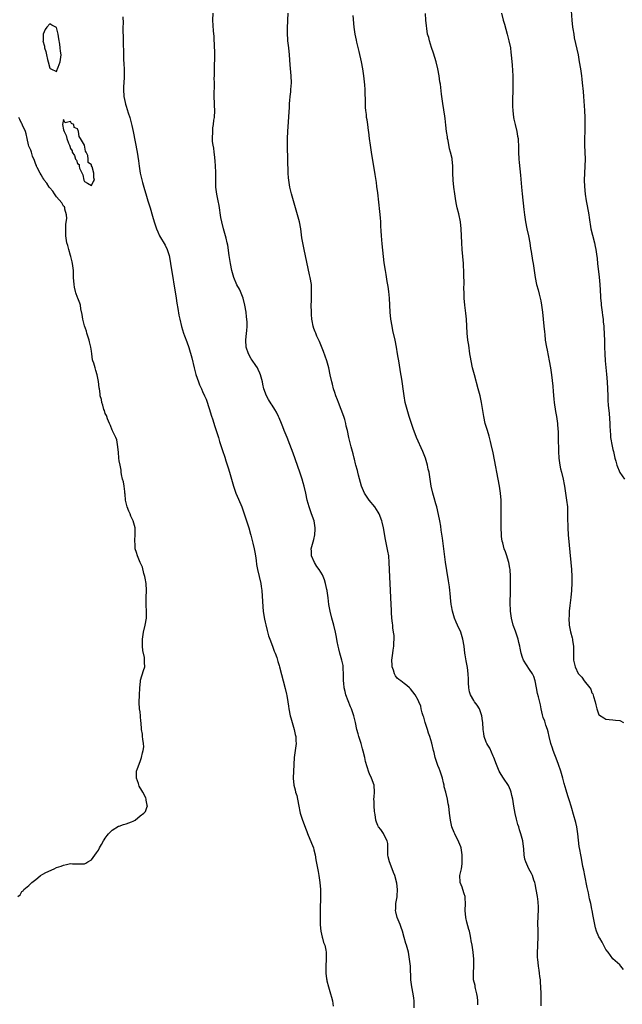
# Model space of a CAD drawing. Units: inches. Extents: x 2577000 to 2580000, y 1497000 to 1500000.
# Drawn here: x 2579126 to 2579300, y 1499394 to 1499677 of the extents above; entities that cross this region are included whole.
import ezdxf

# ---------------------------------------------------------------- set-up
doc = ezdxf.new("R2010")
doc.units = ezdxf.units.IN
doc.header["$MEASUREMENT"] = 0
doc.layers.add('LD25771497_10ft', color=141, linetype='Continuous')

msp = doc.modelspace()

# ---------------------------------------------------------------- linework, layer by layer
at = {"layer": 'LD25771497_10ft'}
for points, elevation in [([(2579284.89, 1499681), (2579285.19, 1499677), (2579285.42, 1499675), (2579285.51, 1499674.49), (2579285.74, 1499673), (2579285.92, 1499671.92), (2579286.99, 1499667), (2579287.35, 1499665), (2579287.66, 1499663), (2579287.94, 1499661), (2579288.04, 1499660.04), (2579288.18, 1499659), (2579288.45, 1499656.45), (2579288.57, 1499655), (2579288.83, 1499651), (2579288.93, 1499649), (2579288.96, 1499647), (2579288.93, 1499645.07), (2579288.85, 1499643), (2579288.86, 1499641), (2579288.97, 1499639), (2579289.02, 1499637), (2579288.94, 1499635), (2579288.81, 1499633), (2579288.76, 1499631), (2579288.81, 1499629.19), (2579289.02, 1499626.98), (2579289.34, 1499625), (2579289.63, 1499623.63), (2579290.09, 1499621), (2579290.2, 1499620.2), (2579290.71, 1499617), (2579291.12, 1499615.12), (2579291.68, 1499613), (2579291.93, 1499611.93), (2579292.12, 1499611), (2579292.28, 1499609.72), (2579292.49, 1499608.49), (2579292.62, 1499607), (2579293.08, 1499603.08), (2579293.29, 1499601), (2579293.39, 1499599.39), (2579293.48, 1499597.48), (2579293.48, 1499597), (2579293.61, 1499595.61), (2579293.65, 1499595), (2579293.97, 1499593), (2579294.06, 1499592.06), (2579294.25, 1499591), (2579294.25, 1499590.25), (2579294.37, 1499589), (2579294.38, 1499588.38), (2579294.47, 1499587), (2579294.57, 1499584.57), (2579294.6, 1499583), (2579294.67, 1499581), (2579294.81, 1499579), (2579295.21, 1499575.21), (2579295.34, 1499573), (2579295.52, 1499569), (2579295.6, 1499567.6), (2579295.69, 1499566.31), (2579295.91, 1499563.91), (2579296.1, 1499561), (2579296.12, 1499560.12), (2579296.19, 1499559), (2579296.31, 1499557.69), (2579296.35, 1499557), (2579296.46, 1499556.46), (2579296.71, 1499555), (2579297, 1499553.56), (2579297.16, 1499553), (2579297.6, 1499551), (2579297.86, 1499550.14), (2579298.17, 1499549), (2579299, 1499546.91), (2579300.35, 1499545)], 9030), ([(2579156.07, 1499677.93), (2579156.11, 1499676.11), (2579156.08, 1499675), (2579156.08, 1499673.92), (2579156.12, 1499672.12), (2579156.14, 1499669.86), (2579156.2, 1499668.2), (2579156.26, 1499665.74), (2579156.36, 1499664.36), (2579156.4, 1499663), (2579156.4, 1499661.6), (2579156.42, 1499661), (2579156.41, 1499660.41), (2579156.23, 1499657.77), (2579156.21, 1499657), (2579156.32, 1499655), (2579156.7, 1499653.3), (2579156.79, 1499652.79), (2579157, 1499652.23), (2579157.3, 1499651.3), (2579157.62, 1499650.38), (2579158.06, 1499649), (2579158.66, 1499646.66), (2579159.01, 1499645), (2579160.14, 1499639), (2579160.51, 1499636.51), (2579160.71, 1499635), (2579161.05, 1499633), (2579161.46, 1499631.46), (2579161.74, 1499630.26), (2579162.32, 1499628.32), (2579162.67, 1499627), (2579163.28, 1499625), (2579163.92, 1499623), (2579164.61, 1499620.61), (2579165.03, 1499619), (2579165.7, 1499617), (2579166.13, 1499616.13), (2579166.64, 1499615), (2579168.27, 1499612.27), (2579168.82, 1499611), (2579169.34, 1499609.34), (2579169.68, 1499607.68), (2579169.8, 1499607), (2579171.4, 1499597), (2579171.6, 1499595.6), (2579171.91, 1499594.09), (2579172.18, 1499592.18), (2579172.46, 1499591), (2579172.92, 1499588.92), (2579173.51, 1499587), (2579173.79, 1499586.21), (2579174.47, 1499584.47), (2579175, 1499582.85), (2579175.91, 1499579.91), (2579176.58, 1499577), (2579176.65, 1499576.65), (2579177.06, 1499575.06), (2579177.78, 1499573), (2579178.13, 1499572.13), (2579178.64, 1499571), (2579179, 1499570.24), (2579179.52, 1499569), (2579179.98, 1499567.98), (2579180.99, 1499565), (2579181.43, 1499563.43), (2579181.89, 1499562.11), (2579182.41, 1499560.41), (2579182.9, 1499559), (2579183.54, 1499557), (2579183.88, 1499555.88), (2579184.76, 1499553.24), (2579185.34, 1499551.34), (2579185.72, 1499550.28), (2579186.3, 1499548.3), (2579186.74, 1499547), (2579187.89, 1499543), (2579188.58, 1499541), (2579189.28, 1499539.28), (2579190.25, 1499537), (2579190.98, 1499535), (2579192.27, 1499531), (2579192.78, 1499529.22), (2579192.89, 1499528.89), (2579193.42, 1499526.58), (2579193.82, 1499525), (2579194.03, 1499524.03), (2579194.23, 1499523), (2579194.42, 1499521.58), (2579194.5, 1499520.5), (2579194.74, 1499519), (2579195.72, 1499515), (2579195.82, 1499514.18), (2579196, 1499513), (2579196.27, 1499508.27), (2579196.43, 1499507), (2579196.73, 1499505.27), (2579196.79, 1499504.79), (2579197, 1499503.86), (2579197.14, 1499503.14), (2579197.52, 1499501.52), (2579197.98, 1499499.98), (2579198.33, 1499499), (2579199.13, 1499497), (2579199.59, 1499495.59), (2579199.84, 1499495), (2579200.31, 1499493.69), (2579200.62, 1499492.62), (2579201, 1499491.46), (2579201.13, 1499491), (2579202.77, 1499484.77), (2579203.16, 1499483.16), (2579203.21, 1499482.79), (2579203.53, 1499481), (2579203.73, 1499479.73), (2579203.82, 1499479), (2579204.2, 1499477), (2579204.34, 1499476.34), (2579205.35, 1499473), (2579205.62, 1499471.62), (2579205.78, 1499471), (2579205.79, 1499469.79), (2579205.87, 1499469), (2579205.69, 1499467.69), (2579205.63, 1499467), (2579205.36, 1499465), (2579205.23, 1499463), (2579205.06, 1499459), (2579205.21, 1499457), (2579205.63, 1499455.63), (2579205.75, 1499455), (2579206.07, 1499454.07), (2579206.31, 1499453), (2579206.68, 1499451), (2579207, 1499449.48), (2579207.1, 1499449), (2579207.49, 1499447.49), (2579207.74, 1499447), (2579208.25, 1499445.75), (2579208.61, 1499444.61), (2579209, 1499443.65), (2579209.16, 1499443.16), (2579210.34, 1499440.34), (2579210.85, 1499439), (2579211, 1499438.44), (2579211.33, 1499437), (2579211.58, 1499435.58), (2579212.24, 1499432.24), (2579212.44, 1499431), (2579212.7, 1499429), (2579212.86, 1499427), (2579212.9, 1499424.9), (2579212.82, 1499421.18), (2579212.84, 1499420.84), (2579212.84, 1499416.84), (2579212.97, 1499415), (2579213.34, 1499413.34), (2579213.47, 1499413), (2579213.79, 1499411.79), (2579214.12, 1499411), (2579214.42, 1499409.58), (2579214.5, 1499409), (2579214.49, 1499408.49), (2579214.52, 1499407), (2579214.43, 1499405), (2579214.46, 1499403), (2579214.65, 1499401.35), (2579214.7, 1499401), (2579214.76, 1499400.76), (2579215.2, 1499399), (2579215.83, 1499397), (2579216.03, 1499396.03), (2579216.39, 1499395), (2579216.57, 1499393.43)], 8970), ([(2579239.82, 1499393), (2579239.82, 1499394.18), (2579239.85, 1499395), (2579239.77, 1499395.77), (2579239.57, 1499397), (2579239.19, 1499399), (2579238.94, 1499401), (2579238.76, 1499405), (2579238.55, 1499407), (2579238.34, 1499408.34), (2579238.21, 1499409), (2579237.68, 1499411), (2579237.5, 1499411.5), (2579237, 1499413.21), (2579236.5, 1499415), (2579236.07, 1499416.07), (2579235.78, 1499417), (2579234.95, 1499419), (2579234.59, 1499420.59), (2579234.52, 1499421), (2579234.53, 1499421.47), (2579234.61, 1499423), (2579234.93, 1499424.93), (2579234.93, 1499425.07), (2579235.06, 1499427), (2579234.86, 1499428.86), (2579234.27, 1499431), (2579233.92, 1499431.92), (2579233.48, 1499433), (2579232.71, 1499435), (2579232.4, 1499436.4), (2579232.32, 1499437), (2579232.27, 1499437.73), (2579232.24, 1499439), (2579232.24, 1499440.24), (2579232.06, 1499441), (2579231.16, 1499442.84), (2579231.12, 1499443), (2579231.07, 1499443.07), (2579231, 1499443.16), (2579230.25, 1499444.25), (2579229.63, 1499445), (2579229.42, 1499445.42), (2579229, 1499446.39), (2579228.82, 1499447), (2579228.62, 1499448.62), (2579228.53, 1499449), (2579228.43, 1499449.57), (2579228.32, 1499451), (2579228.34, 1499452.33), (2579228.28, 1499453), (2579228.32, 1499453.68), (2579228.45, 1499455), (2579228.31, 1499457), (2579227.6, 1499459), (2579227, 1499460.28), (2579226.8, 1499460.8), (2579225.85, 1499463.85), (2579225.63, 1499465), (2579225.21, 1499466.79), (2579225, 1499467.43), (2579224.58, 1499469), (2579223.94, 1499471), (2579223.75, 1499471.75), (2579223.4, 1499473), (2579222.99, 1499475), (2579222.47, 1499477), (2579222.07, 1499478.07), (2579221.78, 1499479), (2579221.56, 1499479.56), (2579220.23, 1499483), (2579219.96, 1499483.96), (2579219.71, 1499485), (2579219.61, 1499486.39), (2579219.54, 1499487), (2579219.55, 1499489), (2579219.45, 1499490.55), (2579219.45, 1499491), (2579219.42, 1499491.42), (2579219.07, 1499493), (2579218.47, 1499495), (2579218.2, 1499496.2), (2579217.98, 1499497), (2579217.72, 1499498.28), (2579217.54, 1499499.54), (2579217.21, 1499501), (2579216.71, 1499503), (2579216.18, 1499505), (2579215.67, 1499507), (2579215.55, 1499507.55), (2579215.3, 1499509), (2579215.11, 1499510.89), (2579214.86, 1499512.86), (2579214.83, 1499513), (2579214.76, 1499513.24), (2579214.37, 1499515), (2579214.1, 1499516.1), (2579213.46, 1499517.46), (2579212.52, 1499519), (2579211.88, 1499519.88), (2579211.14, 1499521), (2579210.33, 1499523), (2579210.31, 1499524.31), (2579210.2, 1499525), (2579211, 1499527.66), (2579211.28, 1499529), (2579211.36, 1499530.64), (2579211.35, 1499531), (2579211.04, 1499533), (2579210.36, 1499535), (2579209.61, 1499537), (2579209.09, 1499539), (2579208.72, 1499541), (2579208.25, 1499543), (2579207.95, 1499543.95), (2579207.65, 1499545), (2579206.96, 1499547), (2579205, 1499552.49), (2579204.05, 1499555), (2579203.27, 1499557), (2579202.45, 1499559), (2579202.05, 1499560.05), (2579201.65, 1499561), (2579201, 1499562.65), (2579200.84, 1499563), (2579200.22, 1499564.22), (2579199.8, 1499565), (2579199, 1499566.29), (2579198.71, 1499566.71), (2579197.95, 1499567.95), (2579197.39, 1499569), (2579196.63, 1499571), (2579196.33, 1499572.33), (2579196.19, 1499573), (2579195.67, 1499575), (2579195.49, 1499575.49), (2579195, 1499576.49), (2579194.78, 1499577), (2579194.29, 1499577.71), (2579193.26, 1499579.26), (2579193, 1499579.59), (2579192.19, 1499581), (2579191.48, 1499583), (2579191.4, 1499585), (2579191.63, 1499587), (2579191.67, 1499587.67), (2579191.81, 1499589), (2579191.81, 1499590.19), (2579191.75, 1499591), (2579191.66, 1499591.66), (2579191.51, 1499593), (2579191.18, 1499595), (2579190.68, 1499597), (2579189.88, 1499599), (2579189.59, 1499599.59), (2579188.88, 1499600.88), (2579187.94, 1499603), (2579187.37, 1499605), (2579187.01, 1499607), (2579186.76, 1499608.77), (2579186.65, 1499609.35), (2579186.25, 1499612.25), (2579186.07, 1499613), (2579185.74, 1499614.26), (2579185.58, 1499615), (2579184.98, 1499617), (2579184.5, 1499619), (2579184.28, 1499620.28), (2579183.72, 1499623.72), (2579183.45, 1499625), (2579183.09, 1499626.91), (2579182.84, 1499629), (2579182.78, 1499631), (2579182.78, 1499632.78), (2579182.75, 1499633.25), (2579182.7, 1499635), (2579182.58, 1499636.58), (2579182.39, 1499638.39), (2579182.28, 1499639), (2579182.19, 1499640.19), (2579182.01, 1499641), (2579181.88, 1499642.12), (2579181.85, 1499643), (2579181.9, 1499645), (2579181.98, 1499645.98), (2579182.12, 1499647), (2579182.25, 1499648.25), (2579182.37, 1499649), (2579182.47, 1499651), (2579182.43, 1499652.43), (2579182.4, 1499653), (2579182.34, 1499655), (2579182.36, 1499656.36), (2579182.45, 1499657.55), (2579182.42, 1499659), (2579182.35, 1499660.35), (2579182.38, 1499661), (2579182.38, 1499662.38), (2579182.42, 1499663), (2579182.46, 1499664.46), (2579182.52, 1499665.48), (2579182.51, 1499667), (2579182.4, 1499670.4), (2579182.34, 1499671), (2579182.3, 1499672.3), (2579182.11, 1499673.89), (2579181.96, 1499677), (2579182.07, 1499679)], 8980), ([(2579258.19, 1499393.81), (2579258.14, 1499395), (2579258.03, 1499396.03), (2579257.87, 1499397), (2579257.47, 1499398.53), (2579257.4, 1499399), (2579257.37, 1499399.37), (2579256.95, 1499401), (2579256.88, 1499403), (2579257.04, 1499405), (2579257.06, 1499407), (2579256.86, 1499409), (2579256.5, 1499411), (2579256.23, 1499412.23), (2579256.14, 1499413), (2579255.96, 1499414.04), (2579255.73, 1499415), (2579255.55, 1499415.55), (2579255, 1499417.64), (2579254.7, 1499419), (2579254.54, 1499421), (2579254.6, 1499423), (2579254.53, 1499424.53), (2579254.48, 1499425), (2579254.2, 1499425.8), (2579253.88, 1499427), (2579253.67, 1499427.67), (2579253.12, 1499429), (2579253.11, 1499429.11), (2579253.03, 1499431.03), (2579253.42, 1499433), (2579253.64, 1499434.36), (2579253.7, 1499435), (2579253.69, 1499437), (2579253.61, 1499437.61), (2579253.33, 1499439), (2579253.26, 1499439.26), (2579252.67, 1499440.67), (2579251.51, 1499443), (2579251.36, 1499443.36), (2579250.72, 1499445), (2579250.27, 1499447), (2579250.01, 1499449), (2579249.79, 1499451), (2579249.66, 1499451.66), (2579249.44, 1499453), (2579248.96, 1499455), (2579248.52, 1499456.52), (2579248.46, 1499457), (2579248.31, 1499457.69), (2579247.96, 1499459), (2579247.32, 1499461), (2579247, 1499461.85), (2579246.66, 1499462.66), (2579245.92, 1499465), (2579245.58, 1499466.42), (2579245.46, 1499467), (2579244.95, 1499469.05), (2579244.37, 1499471), (2579243.96, 1499471.96), (2579243.65, 1499473), (2579243, 1499475), (2579242.61, 1499476.61), (2579242.45, 1499477), (2579242.16, 1499477.84), (2579241.91, 1499479), (2579241.73, 1499479.73), (2579241.22, 1499481), (2579241, 1499481.47), (2579240.13, 1499483), (2579238.75, 1499484.75), (2579238.53, 1499485), (2579237.7, 1499485.7), (2579237, 1499486.22), (2579236, 1499487), (2579235.42, 1499487.42), (2579235, 1499487.82), (2579234.44, 1499488.44), (2579234.18, 1499489), (2579233.92, 1499490.08), (2579233.56, 1499491), (2579233.48, 1499491.48), (2579233.45, 1499493), (2579233.67, 1499495), (2579233.83, 1499495.83), (2579234, 1499497), (2579234.02, 1499497.98), (2579234.12, 1499499), (2579234.05, 1499500.05), (2579233.94, 1499501), (2579233.75, 1499502.25), (2579233.68, 1499503), (2579233.64, 1499503.64), (2579233.46, 1499505), (2579233.31, 1499506.69), (2579233.3, 1499507.3), (2579233.22, 1499509), (2579233.07, 1499513), (2579232.96, 1499515), (2579232.84, 1499516.84), (2579232.73, 1499519), (2579232.67, 1499521), (2579232.52, 1499523), (2579232.3, 1499524.3), (2579231.62, 1499527.62), (2579231.04, 1499531), (2579230.61, 1499532.61), (2579230.52, 1499533), (2579229.76, 1499535), (2579229.49, 1499535.49), (2579229, 1499536.28), (2579228.51, 1499537), (2579226.86, 1499539), (2579226.1, 1499540.1), (2579225.57, 1499541), (2579225, 1499542.32), (2579224.73, 1499543), (2579223.82, 1499546.18), (2579223.63, 1499547), (2579223.53, 1499547.53), (2579223.11, 1499549), (2579223, 1499549.43), (2579222.72, 1499550.72), (2579222.62, 1499551), (2579222.33, 1499552.33), (2579222.1, 1499553), (2579221.72, 1499554.28), (2579221.41, 1499555.41), (2579221.03, 1499557.03), (2579220.64, 1499559), (2579220.28, 1499560.28), (2579220.19, 1499561), (2579219.88, 1499562.12), (2579219.59, 1499563), (2579218.87, 1499565), (2579218.06, 1499567), (2579217.79, 1499567.79), (2579217.29, 1499569), (2579217, 1499569.95), (2579216.64, 1499571), (2579216.33, 1499572.33), (2579216.15, 1499573), (2579215.73, 1499575), (2579215.29, 1499577), (2579214.73, 1499579), (2579213.75, 1499581.75), (2579212.59, 1499584.59), (2579211.88, 1499586.12), (2579211.52, 1499587), (2579211.39, 1499587.39), (2579211, 1499588.31), (2579210.76, 1499589), (2579210.5, 1499590.5), (2579210.39, 1499591), (2579210.33, 1499592.33), (2579210.27, 1499593), (2579210.26, 1499595), (2579210.28, 1499596.28), (2579210.34, 1499597.66), (2579210.36, 1499599), (2579210.27, 1499601), (2579209.96, 1499603), (2579209.79, 1499603.79), (2579208.18, 1499611), (2579208, 1499612), (2579207.79, 1499613), (2579207.57, 1499614.43), (2579207.24, 1499617), (2579206.85, 1499619), (2579206.32, 1499621), (2579205.15, 1499625), (2579204.58, 1499627), (2579204.09, 1499629), (2579203.76, 1499631), (2579203.69, 1499631.69), (2579203.62, 1499633), (2579203.6, 1499634.4), (2579203.52, 1499635.52), (2579203.48, 1499638.52), (2579203.45, 1499639), (2579203.41, 1499641), (2579203.44, 1499643), (2579203.52, 1499645), (2579203.96, 1499651.96), (2579204.03, 1499653), (2579204.13, 1499653.87), (2579204.21, 1499655), (2579204.34, 1499656.34), (2579204.42, 1499657), (2579204.55, 1499659), (2579204.49, 1499661), (2579204.18, 1499664.18), (2579203.99, 1499667), (2579203.79, 1499669), (2579203.55, 1499671), (2579203.53, 1499671.53), (2579203.39, 1499673), (2579203.38, 1499674.62), (2579203.5, 1499677), (2579203.6, 1499679)], 8990), ([(2579276.39, 1499393.61), (2579276.35, 1499395), (2579276.38, 1499397), (2579276.33, 1499399), (2579276.24, 1499400.24), (2579276.16, 1499401), (2579276.02, 1499401.98), (2579275.92, 1499403), (2579275.81, 1499403.81), (2579275.63, 1499405), (2579275.39, 1499407), (2579275.37, 1499407.37), (2579275.33, 1499409), (2579275.4, 1499410.6), (2579275.42, 1499411.42), (2579275.49, 1499413), (2579275.48, 1499415.48), (2579275.46, 1499417), (2579275.53, 1499419.53), (2579275.62, 1499421), (2579275.61, 1499422.39), (2579275.56, 1499423), (2579275.49, 1499423.49), (2579275.33, 1499425), (2579274.99, 1499427), (2579274.65, 1499428.65), (2579274.56, 1499429), (2579274.29, 1499429.71), (2579273.89, 1499431), (2579273.64, 1499431.64), (2579272.88, 1499433), (2579271.94, 1499435), (2579271.73, 1499435.73), (2579271.54, 1499437), (2579271.4, 1499438.6), (2579271.07, 1499441), (2579270.58, 1499443), (2579270.18, 1499444.18), (2579269.95, 1499445), (2579269.71, 1499445.71), (2579269.28, 1499447.28), (2579268.9, 1499448.9), (2579268.52, 1499451), (2579268.2, 1499453), (2579267.95, 1499454.05), (2579267.75, 1499455), (2579267.55, 1499455.55), (2579266.94, 1499456.94), (2579265.57, 1499459), (2579265.36, 1499459.36), (2579264.58, 1499460.58), (2579264.33, 1499461), (2579263.5, 1499463), (2579262.81, 1499465), (2579262.61, 1499465.39), (2579261.63, 1499467.63), (2579261, 1499468.56), (2579260.75, 1499469), (2579260.58, 1499469.42), (2579260.01, 1499471), (2579259.92, 1499471.92), (2579259.73, 1499473), (2579259.63, 1499475), (2579259.52, 1499475.52), (2579259.36, 1499477), (2579258.63, 1499479), (2579257.99, 1499479.99), (2579257.25, 1499481), (2579257, 1499481.39), (2579256.05, 1499483), (2579255.81, 1499483.81), (2579255.59, 1499485), (2579255.52, 1499486.48), (2579255.45, 1499487.45), (2579255.38, 1499489), (2579255.15, 1499490.85), (2579254.79, 1499492.79), (2579254.51, 1499494.51), (2579254.43, 1499495), (2579254.22, 1499497), (2579253.89, 1499499), (2579253.65, 1499499.65), (2579253.26, 1499501), (2579252.34, 1499503), (2579251.89, 1499503.89), (2579251.49, 1499505), (2579250.87, 1499507), (2579250.58, 1499508.58), (2579250.51, 1499509), (2579250.32, 1499511), (2579250.21, 1499512.21), (2579250.12, 1499513), (2579249.97, 1499514.03), (2579249.75, 1499515.75), (2579249.24, 1499518.76), (2579248.88, 1499521.12), (2579248.29, 1499525.71), (2579248.03, 1499528.03), (2579247.64, 1499530.36), (2579247.49, 1499531.49), (2579247.22, 1499533), (2579246.85, 1499534.85), (2579246.33, 1499537), (2579246.07, 1499537.93), (2579245.63, 1499539.63), (2579245.22, 1499541), (2579244.76, 1499543), (2579244.13, 1499547), (2579243.9, 1499547.9), (2579243.69, 1499549), (2579243.07, 1499551.07), (2579242.32, 1499553), (2579240.56, 1499557), (2579239.59, 1499559.59), (2579238.46, 1499563), (2579237.83, 1499565), (2579237.68, 1499565.68), (2579237.31, 1499567), (2579236.96, 1499569), (2579236.69, 1499571), (2579236.46, 1499572.46), (2579236.29, 1499573.71), (2579235.91, 1499575.91), (2579235.52, 1499578.48), (2579235.1, 1499581), (2579234.75, 1499583), (2579234.35, 1499585), (2579233.75, 1499587.75), (2579233.49, 1499589), (2579233.17, 1499591), (2579232.97, 1499593), (2579232.75, 1499597), (2579232.57, 1499599), (2579232.39, 1499600.39), (2579232.13, 1499601.87), (2579231.81, 1499603.81), (2579231.59, 1499605), (2579231.24, 1499607.23), (2579231.02, 1499609), (2579230.82, 1499610.82), (2579230.63, 1499612.63), (2579230.43, 1499615), (2579230.37, 1499616.37), (2579230.28, 1499617.72), (2579230.23, 1499619), (2579230.14, 1499620.14), (2579229.97, 1499621.97), (2579229.37, 1499627.37), (2579229.15, 1499629.15), (2579229, 1499630.26), (2579228.64, 1499632.64), (2579227.57, 1499639), (2579227.25, 1499641), (2579226.99, 1499643), (2579226.82, 1499644.82), (2579226.73, 1499645.27), (2579226.51, 1499647), (2579226.29, 1499648.29), (2579226.18, 1499649), (2579226.11, 1499649.89), (2579225.94, 1499651), (2579225.86, 1499651.86), (2579225.86, 1499654.14), (2579225.76, 1499655.76), (2579225.73, 1499657), (2579225.63, 1499658.37), (2579225.35, 1499661), (2579225.08, 1499663), (2579224.68, 1499665), (2579224, 1499668), (2579223.38, 1499670.62), (2579223.27, 1499671.27), (2579222.89, 1499673), (2579222.63, 1499675), (2579222.35, 1499678.35)], 9000), ([(2579300.05, 1499404.05), (2579299.35, 1499405), (2579299, 1499405.4), (2579297, 1499407.05), (2579295.65, 1499409), (2579295, 1499409.78), (2579293.92, 1499411.92), (2579293.23, 1499413), (2579293.15, 1499413.15), (2579293, 1499413.38), (2579292.34, 1499415), (2579292.01, 1499416.01), (2579291.79, 1499417), (2579291.57, 1499418.43), (2579291.37, 1499419.37), (2579291.1, 1499421), (2579291, 1499421.39), (2579290.66, 1499423), (2579290.32, 1499424.32), (2579289.97, 1499426.03), (2579289.59, 1499427.59), (2579288.9, 1499431), (2579288.62, 1499432.62), (2579288.41, 1499433.59), (2579287.99, 1499435.99), (2579287.75, 1499437), (2579287.48, 1499438.52), (2579287.36, 1499439.36), (2579286.97, 1499443), (2579286.66, 1499445), (2579286.32, 1499446.32), (2579286.16, 1499447), (2579285.89, 1499447.89), (2579285, 1499450.96), (2579284.53, 1499452.53), (2579284.07, 1499453.93), (2579283.6, 1499455.6), (2579283, 1499457.48), (2579282.62, 1499459), (2579282.06, 1499461), (2579281.39, 1499463), (2579281, 1499464.05), (2579279.84, 1499467), (2579279.63, 1499467.63), (2579279.15, 1499469), (2579278.64, 1499471), (2579278.36, 1499472.36), (2579278.18, 1499473), (2579277.76, 1499474.24), (2579277.45, 1499475.45), (2579277, 1499476.52), (2579276.78, 1499477.22), (2579276.36, 1499479), (2579276.15, 1499480.15), (2579275.61, 1499482.39), (2579275.35, 1499483.35), (2579275, 1499484.99), (2579274.64, 1499487), (2579274.28, 1499488.28), (2579273.93, 1499489), (2579273, 1499490.3), (2579271.26, 1499493), (2579271, 1499493.69), (2579270.62, 1499495), (2579270.38, 1499496.38), (2579270.25, 1499497), (2579269.99, 1499498.01), (2579269.77, 1499499), (2579269.58, 1499499.58), (2579269, 1499501.25), (2579268.36, 1499503), (2579267.87, 1499505), (2579267.66, 1499506.34), (2579267.59, 1499507), (2579267.6, 1499507.6), (2579267.5, 1499509), (2579267.49, 1499510.51), (2579267.53, 1499511.53), (2579267.58, 1499515), (2579267.58, 1499517), (2579267.45, 1499519), (2579267.4, 1499519.4), (2579267.09, 1499521), (2579267, 1499521.35), (2579266.48, 1499523), (2579266.11, 1499524.11), (2579265.77, 1499525), (2579265.32, 1499526.68), (2579265.17, 1499527.17), (2579265, 1499528.49), (2579264.94, 1499529), (2579264.86, 1499531), (2579264.89, 1499537), (2579264.85, 1499539), (2579264.7, 1499541), (2579264.4, 1499543), (2579262.54, 1499552.54), (2579262.02, 1499555), (2579261.83, 1499555.83), (2579261.4, 1499557.4), (2579260.9, 1499559), (2579260.48, 1499560.48), (2579260.31, 1499561), (2579259.87, 1499563), (2579259.24, 1499567), (2579258.81, 1499569), (2579258.28, 1499571), (2579257.17, 1499575), (2579256.66, 1499577), (2579256.23, 1499579), (2579256.06, 1499580.06), (2579255.91, 1499581), (2579255.53, 1499583.53), (2579255.33, 1499585), (2579255.12, 1499587), (2579254.9, 1499591), (2579254.71, 1499592.71), (2579254.38, 1499595), (2579254.21, 1499597), (2579254.19, 1499598.19), (2579254.18, 1499600.18), (2579254.2, 1499601), (2579254.14, 1499604.14), (2579254.03, 1499607), (2579253.88, 1499609), (2579253.68, 1499611), (2579253.52, 1499613), (2579253.36, 1499617), (2579253.16, 1499619), (2579252.66, 1499621.34), (2579252.24, 1499623), (2579252, 1499624), (2579251.83, 1499625), (2579251.64, 1499626.36), (2579251.53, 1499627), (2579251.25, 1499629), (2579251.04, 1499631), (2579251.01, 1499633), (2579251.02, 1499635), (2579250.79, 1499637), (2579250.75, 1499637.25), (2579250.31, 1499639), (2579250.01, 1499640.01), (2579249.61, 1499642.39), (2579249.47, 1499643), (2579249.4, 1499643.4), (2579249.19, 1499645), (2579249, 1499646.75), (2579248.75, 1499648.75), (2579248.65, 1499649.35), (2579248.08, 1499653), (2579247.69, 1499655.69), (2579247.4, 1499658.6), (2579247.28, 1499659.28), (2579247.05, 1499661), (2579246.67, 1499663), (2579246.18, 1499665), (2579245.46, 1499667.46), (2579244.85, 1499669.15), (2579244.24, 1499671), (2579244.04, 1499672.04), (2579243.71, 1499673), (2579243.45, 1499674.55), (2579243.37, 1499675.37), (2579243.25, 1499677), (2579243.07, 1499678.93)], 9010), ([(2579265.01, 1499679), (2579265.44, 1499677), (2579265.8, 1499675.8), (2579266.59, 1499673), (2579267.08, 1499671.08), (2579267.52, 1499669), (2579267.7, 1499667.7), (2579267.78, 1499667), (2579268, 1499664), (2579268.2, 1499661), (2579268.26, 1499659), (2579268.25, 1499657), (2579268.14, 1499653.86), (2579268.14, 1499653), (2579268.18, 1499652.18), (2579268.21, 1499651), (2579268.46, 1499649), (2579268.55, 1499648.55), (2579268.87, 1499647), (2579269.36, 1499645), (2579269.6, 1499643.6), (2579269.73, 1499643), (2579269.78, 1499642.22), (2579269.82, 1499641), (2579269.84, 1499639), (2579269.98, 1499637), (2579270.09, 1499636.09), (2579270.44, 1499632.44), (2579270.72, 1499629), (2579270.92, 1499627), (2579271.42, 1499622.58), (2579271.63, 1499621), (2579271.91, 1499619), (2579272.27, 1499617), (2579272.7, 1499615), (2579273.09, 1499613), (2579273.34, 1499611.34), (2579273.51, 1499610.49), (2579273.89, 1499607.89), (2579274.05, 1499607), (2579274.65, 1499603), (2579275.03, 1499601), (2579275.48, 1499599.48), (2579275.77, 1499598.23), (2579276.13, 1499597), (2579276.28, 1499596.28), (2579276.52, 1499595), (2579276.77, 1499593), (2579277.18, 1499589), (2579277.33, 1499587.33), (2579277.42, 1499586.58), (2579277.57, 1499585), (2579277.9, 1499583), (2579278.1, 1499582.1), (2579278.73, 1499579), (2579279.05, 1499577), (2579279.32, 1499575), (2579279.72, 1499571.72), (2579279.81, 1499570.19), (2579280.05, 1499568.05), (2579280.13, 1499567), (2579280.5, 1499564.5), (2579280.79, 1499563), (2579281.07, 1499561), (2579281.19, 1499559.19), (2579281.23, 1499559), (2579281.25, 1499558.75), (2579281.29, 1499557), (2579281.35, 1499553), (2579281.45, 1499551), (2579281.74, 1499549), (2579281.99, 1499547.99), (2579282.22, 1499547), (2579282.72, 1499545), (2579283, 1499543.47), (2579283.08, 1499543), (2579283.34, 1499541), (2579283.65, 1499539), (2579283.93, 1499537), (2579283.98, 1499535.98), (2579284, 1499535), (2579283.96, 1499534.04), (2579283.97, 1499533), (2579284.02, 1499532.02), (2579284.02, 1499531), (2579284.18, 1499529), (2579284.95, 1499521), (2579285.1, 1499519), (2579285.18, 1499517), (2579285.21, 1499515.21), (2579285.13, 1499513), (2579284.94, 1499511), (2579284.63, 1499508.63), (2579284.46, 1499507), (2579284.42, 1499505.58), (2579284.37, 1499505), (2579284.48, 1499503), (2579284.85, 1499501.15), (2579285.34, 1499499.34), (2579285.39, 1499499), (2579285.42, 1499498.58), (2579285.65, 1499497), (2579285.68, 1499495.68), (2579285.65, 1499495), (2579285.71, 1499493.71), (2579285.72, 1499493), (2579286.14, 1499491), (2579287, 1499489.11), (2579287.08, 1499489), (2579288.07, 1499488.07), (2579288.8, 1499487), (2579290.39, 1499485), (2579290.65, 1499484.65), (2579291, 1499483.59), (2579291.24, 1499483.24), (2579291.45, 1499482.55), (2579291.96, 1499481), (2579292.09, 1499480.09), (2579292.43, 1499479), (2579293, 1499477.28), (2579293.14, 1499477.14), (2579294.37, 1499476.37), (2579295, 1499476.01), (2579295.94, 1499475.94), (2579297, 1499475.77), (2579297.74, 1499475.74), (2579299, 1499475.63), (2579300.05, 1499475)], 9020), ([(2579125.8, 1499425), (2579126.5, 1499425.5), (2579127, 1499426.44), (2579127.39, 1499426.61), (2579127.54, 1499427), (2579129, 1499428.16), (2579129.88, 1499429), (2579131, 1499429.93), (2579131.64, 1499430.36), (2579132.34, 1499431), (2579133, 1499431.43), (2579133.88, 1499431.88), (2579136.26, 1499433), (2579137, 1499433.3), (2579138.28, 1499433.72), (2579139, 1499434.03), (2579139.81, 1499434.19), (2579141, 1499434.45), (2579141.57, 1499434.43), (2579143, 1499434.35), (2579145, 1499434.39), (2579145.39, 1499434.61), (2579145.97, 1499435), (2579147, 1499435.56), (2579148.46, 1499437.54), (2579149, 1499438.3), (2579149.37, 1499439), (2579149.93, 1499439.93), (2579150.53, 1499441), (2579150.69, 1499441.31), (2579151, 1499441.73), (2579151.49, 1499442.51), (2579151.94, 1499443), (2579153, 1499444.08), (2579154.81, 1499445.19), (2579155, 1499445.23), (2579156.27, 1499445.73), (2579157, 1499445.89), (2579158.51, 1499446.51), (2579159, 1499446.69), (2579159.25, 1499446.75), (2579159.61, 1499447), (2579161, 1499448.21), (2579162.09, 1499449), (2579162.53, 1499449.47), (2579163, 1499450.84), (2579163.1, 1499450.9), (2579163.1, 1499451), (2579163.05, 1499451.05), (2579163, 1499451.27), (2579162.71, 1499452.71), (2579162.75, 1499453), (2579162.62, 1499453.38), (2579161.82, 1499455), (2579161.49, 1499455.49), (2579160.77, 1499456.77), (2579160.55, 1499457.45), (2579159.98, 1499459), (2579160.02, 1499460.02), (2579159.99, 1499461), (2579160.22, 1499461.78), (2579161, 1499463.86), (2579161.46, 1499465), (2579161.71, 1499466.29), (2579161.91, 1499467), (2579162.04, 1499468.04), (2579162.01, 1499469), (2579161.78, 1499470.22), (2579161.73, 1499471), (2579161.66, 1499471.66), (2579161.39, 1499473), (2579161.28, 1499475), (2579161.25, 1499475.25), (2579161.14, 1499477), (2579161, 1499478.11), (2579160.86, 1499479), (2579160.76, 1499480.76), (2579160.86, 1499483), (2579160.89, 1499484.89), (2579161.09, 1499486.91), (2579161.11, 1499487), (2579161.17, 1499487.17), (2579162.02, 1499489.98), (2579162.35, 1499491), (2579162.25, 1499492.25), (2579162.31, 1499493), (2579162.26, 1499493.74), (2579161.78, 1499495.78), (2579161.71, 1499497), (2579161.71, 1499498.29), (2579161.68, 1499499), (2579161.95, 1499501), (2579162.44, 1499503), (2579162.81, 1499505), (2579162.86, 1499507), (2579162.78, 1499508.78), (2579162.74, 1499509.26), (2579162.75, 1499511), (2579162.82, 1499513), (2579162.72, 1499515), (2579162.5, 1499516.5), (2579162.39, 1499517), (2579162.08, 1499517.92), (2579161.72, 1499519.72), (2579161, 1499521.04), (2579160.24, 1499523), (2579159.96, 1499523.96), (2579159.63, 1499525), (2579159.56, 1499526.44), (2579159.49, 1499527), (2579159.48, 1499527.48), (2579159.64, 1499529), (2579159.63, 1499530.37), (2579159.6, 1499531), (2579159, 1499533), (2579158.35, 1499534.35), (2579158.12, 1499535), (2579157.76, 1499535.76), (2579157.3, 1499537), (2579157, 1499538.22), (2579156.83, 1499539), (2579156.67, 1499540.67), (2579156.65, 1499541), (2579156.58, 1499541.42), (2579156.39, 1499543), (2579156.21, 1499544.21), (2579155.98, 1499545), (2579155.65, 1499546.35), (2579155.58, 1499547), (2579155.57, 1499547.57), (2579155.23, 1499549), (2579155, 1499550.32), (2579154.91, 1499551), (2579154.76, 1499552.76), (2579154.54, 1499555), (2579154.3, 1499556.3), (2579154.06, 1499557), (2579153.09, 1499558.91), (2579153.04, 1499559.04), (2579153, 1499559.09), (2579152.48, 1499560.48), (2579152.22, 1499561), (2579151.61, 1499562.39), (2579151.4, 1499563), (2579151.32, 1499563.32), (2579151, 1499563.93), (2579150.74, 1499564.74), (2579150.61, 1499565), (2579150.3, 1499566.3), (2579149.99, 1499567), (2579149.9, 1499567.9), (2579149.57, 1499569), (2579149.56, 1499569.56), (2579149.29, 1499571), (2579149.28, 1499571.28), (2579149.04, 1499573.04), (2579148.68, 1499575), (2579148.26, 1499576.26), (2579148.04, 1499577), (2579147.69, 1499578.31), (2579147.45, 1499579), (2579147.35, 1499579.35), (2579147.14, 1499581), (2579147, 1499581.81), (2579146.84, 1499583), (2579146.46, 1499584.46), (2579146.33, 1499585), (2579145.7, 1499587), (2579145.56, 1499587.56), (2579145, 1499589.12), (2579144.54, 1499591), (2579144.36, 1499592.36), (2579143.99, 1499594.01), (2579143.83, 1499595), (2579143.65, 1499595.65), (2579143.1, 1499597), (2579143, 1499597.21), (2579142.55, 1499598.55), (2579142.43, 1499599), (2579142.17, 1499600.17), (2579142, 1499601), (2579141.87, 1499603), (2579141.82, 1499605), (2579141.6, 1499607), (2579141.51, 1499607.51), (2579141.1, 1499609), (2579141, 1499609.3), (2579140.49, 1499611), (2579140.22, 1499612.22), (2579139.93, 1499613), (2579139.71, 1499614.29), (2579139.64, 1499615), (2579139.67, 1499615.67), (2579139.63, 1499617), (2579139.65, 1499618.35), (2579139.92, 1499619.92), (2579139.84, 1499621), (2579139.34, 1499622.66), (2579139.34, 1499623), (2579139.28, 1499623.28), (2579139, 1499623.51), (2579138.5, 1499624.5), (2579137, 1499626.2), (2579136.41, 1499627), (2579135.86, 1499627.86), (2579135, 1499628.75), (2579134.84, 1499629), (2579134.16, 1499630.16), (2579133.46, 1499631), (2579133.31, 1499631.31), (2579133, 1499631.64), (2579132.53, 1499632.53), (2579132.23, 1499633), (2579131.39, 1499634.61), (2579131.21, 1499635), (2579131.17, 1499635.17), (2579131, 1499635.46), (2579130.63, 1499636.63), (2579130.09, 1499637.91), (2579129.75, 1499639), (2579129.62, 1499639.62), (2579129, 1499640.72), (2579128.87, 1499641.13), (2579128.49, 1499643), (2579128.28, 1499644.28), (2579128.03, 1499645), (2579127.17, 1499646.83), (2579127.08, 1499647.08), (2579127, 1499647.18), (2579126.46, 1499648.46), (2579126.12, 1499649)], 8960)]:
    msp.add_lwpolyline(points, dxfattribs=dict(at, elevation=elevation))
at = {"layer": 'LD25771497_10ft', "elevation": 8960}
for points in [[(2579133.08, 1499671.08), (2579133.07, 1499671), (2579133.51, 1499669.51), (2579133.54, 1499669), (2579133.94, 1499667.94), (2579134.06, 1499667), (2579134.35, 1499665.65), (2579134.54, 1499665), (2579135, 1499663.21), (2579135.12, 1499663.12), (2579135.34, 1499663), (2579137, 1499662.25), (2579137.19, 1499662.81), (2579137.28, 1499663), (2579137.46, 1499663.46), (2579137.98, 1499665), (2579138.27, 1499667), (2579138.1, 1499668.1), (2579138.05, 1499669), (2579137.94, 1499670.06), (2579137.63, 1499671.63), (2579137.47, 1499673), (2579137, 1499674.86), (2579136.81, 1499675), (2579135.58, 1499675.58), (2579135, 1499675.94), (2579134.18, 1499675), (2579133.72, 1499674.28), (2579133.15, 1499673)], [(2579147.07, 1499635.07), (2579147, 1499635.43), (2579146.08, 1499636.08), (2579146.11, 1499637), (2579145.97, 1499638.03), (2579145.49, 1499639), (2579145.27, 1499639.27), (2579145, 1499641.01), (2579143.88, 1499643), (2579143.49, 1499643.49), (2579143.28, 1499645), (2579143, 1499645.74), (2579142.09, 1499646.09), (2579141.93, 1499647), (2579141.31, 1499647.31), (2579141, 1499647.89), (2579139.45, 1499647.45), (2579139, 1499648.42), (2579138.71, 1499647), (2579139, 1499645.46), (2579139.15, 1499645), (2579139.79, 1499643.79), (2579139.97, 1499643), (2579140.43, 1499641.57), (2579140.66, 1499641), (2579140.77, 1499640.77), (2579141, 1499640.05), (2579141.43, 1499639.43), (2579141.5, 1499639), (2579142.11, 1499638.11), (2579142.47, 1499637), (2579142.69, 1499636.69), (2579143, 1499635.79), (2579143.44, 1499635.44), (2579143.47, 1499635), (2579143.61, 1499634.39), (2579144.51, 1499632.51), (2579144.85, 1499631), (2579145, 1499630.56), (2579145.87, 1499630.13), (2579147, 1499629.4), (2579147.47, 1499630.53), (2579147.89, 1499631), (2579147.67, 1499631.67), (2579147.67, 1499633), (2579147.23, 1499634.77)]]:
    msp.add_lwpolyline(points, close=True, dxfattribs=at)

doc.saveas('drawing.dxf')
